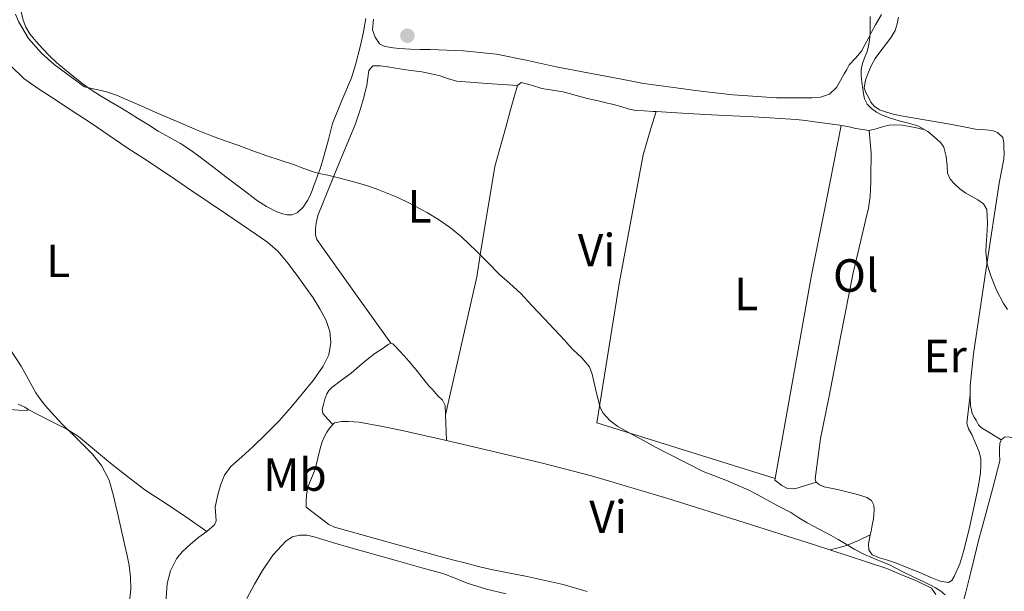
# Model space of a CAD drawing. Units: metres. Extents: x 549641 to 553082, y 4703165 to 4705502.
# Drawn here: x 550713 to 550925, y 4704983 to 4705106 of the extents above; entities that cross this region are included whole.
import ezdxf
from ezdxf.enums import TextEntityAlignment as Align

# ---------------------------------------------------------------- set-up
doc = ezdxf.new("R2010")
doc.units = ezdxf.units.M
doc.header["$MEASUREMENT"] = 0
for name, color, linetype, lineweight in [('Curva de nivel intermedia', 30, 'Continuous', 0), ('Etiqueta de uso rústico', 92, 'Continuous', 0), ('Línea de cambio de uso (parcela vista)', 92, 'Continuous', 0), ('Punto acotado terreno (símbolo)', 7, 'Continuous', 0)]:
    doc.layers.add(name, color=color, linetype=linetype, lineweight=lineweight)
doc.styles.add('Style-Arial', font='arial.ttf')

# ---------------------------------------------------------------- blocks, each defined once
blk = doc.blocks.new('5PATER')
at = {"layer": 'Punto acotado terreno (símbolo)', "linetype": 'Continuous', "lineweight": 0}
h = blk.add_hatch(color=51, dxfattribs=at)
edge = h.paths.add_edge_path()
edge.add_ellipse((0, 0), major_axis=(-0.1095731443231308, -0.1110710700762829), ratio=0.9994222409660317, start_angle=0, end_angle=360)

msp = doc.modelspace()

# ---------------------------------------------------------------- linework, layer by layer
at = {"layer": 'Curva de nivel intermedia', "color": 30, "linetype": 'Continuous', "lineweight": 0, "flags": 128}
for points, elevation in [([(550712.0999999997, 4705106.75), (550712.7100000001, 4705105.220000001), (550714.8600000002, 4705101.52), (550717.6600000008, 4705098.380000001), (550720.4200000013, 4705095.949999999), (550726.9400000013, 4705091.109999998), (550729.180000001, 4705090.619999998), (550731.4200000007, 4705090.140000001), (550733.8200000012, 4705089.36), (550736.1400000014, 4705088.34), (550739.1200000008, 4705087.02), (550742.1100000015, 4705085.699999999), (550744.9800000015, 4705084.449999999), (550747.8700000015, 4705083.210000001), (550751.0400000011, 4705081.850000001)], 410.0000000000001), ([(550895.9500000001, 4705106.289999999), (550895.9400000012, 4705105.09), (550895.9299999999, 4705103.890000001), (550895.8899999998, 4705102.560000001)], 415), ([(550895.8899999998, 4705102.560000001), (550895.8000000003, 4705101.230000001), (550895.5800000012, 4705099.87), (550895.2100000002, 4705098.539999997), (550894.7200000008, 4705097.34), (550894.2400000002, 4705096.130000001), (550893.980000001, 4705094.850000001), (550893.9600000008, 4705093.569999998), (550894.1399999995, 4705092.119999998), (550894.3499999997, 4705090.67), (550894.5100000006, 4705089.59), (550894.7000000007, 4705088.509999999), (550895.2500000005, 4705087.390000001), (550896.1900000015, 4705086.460000001), (550897.3000000002, 4705085.649999999), (550898.5099999994, 4705085.050000001), (550900.3199999998, 4705084.4), (550902.1600000017, 4705083.810000001), (550904.150000001, 4705083.300000001), (550906.1400000004, 4705082.750000001), (550908.2900000005, 4705081.51), (550910.2400000019, 4705079.869999999), (550911.1100000013, 4705079.099999999), (550911.7700000008, 4705078.159999999), (550912.2800000003, 4705076.140000002), (550912.4800000015, 4705074.09), (550912.5399999997, 4705072.509999999), (550913.1299999997, 4705071.269999999), (550914.0599999996, 4705070.210000001), (550915.2199999996, 4705069.140000001), (550916.4600000001, 4705068.210000001), (550917.7699999999, 4705067.509999999), (550919.1, 4705066.800000001), (550920.28, 4705065.910000001), (550920.9900000008, 4705064.730000001), (550921.1600000008, 4705061.840000001), (550921.0199999999, 4705058.939999999), (550920.8900000004, 4705057.220000001), (550920.7899999997, 4705055.499999999), (550921.1100000015, 4705052.96), (550921.8700000015, 4705050.460000001), (550923.1100000021, 4705047.380000001), (550924.6299999997, 4705044.46), (550925.4400000012, 4705043.179999999)], 415), ([(550751.0400000011, 4705081.850000001), (550754.2500000009, 4705080.569999999), (550757.1800000012, 4705079.519999999), (550760.1200000005, 4705078.49), (550763.1400000001, 4705077.369999998), (550766.170000001, 4705076.26), (550769.0099999997, 4705075.320000002), (550771.8700000007, 4705074.409999999), (550774.0900000003, 4705073.57), (550776.3300000001, 4705072.779999999), (550777.7900000017, 4705072.429999999), (550779.2600000004, 4705072.119999998), (550782.1700000004, 4705071.4), (550785.0700000017, 4705070.630000002), (550787.3800000006, 4705069.930000001), (550789.6700000018, 4705069.140000001), (550791.8200000019, 4705068.329999999), (550793.9499999998, 4705067.449999998), (550796.1100000013, 4705066.439999999), (550798.2300000002, 4705065.37), (550800.7000000001, 4705064.02), (550803.1000000007, 4705062.550000002), (550805.6199999999, 4705060.779999998), (550807.9900000013, 4705058.82), (550809.6299999997, 4705057.320000002), (550811.23, 4705055.779999998), (550813.690000001, 4705053.289999999), (550816.1500000019, 4705050.81), (550818.4400000008, 4705048.77), (550820.6800000004, 4705046.699999999), (550823.2300000007, 4705043.970000001), (550825.7800000011, 4705041.239999998), (550828.0200000008, 4705038.859999998), (550830.2500000015, 4705036.489999999), (550831.1200000009, 4705035.539999999), (550831.9900000005, 4705034.58), (550833.8800000013, 4705032.800000001), (550835.5800000001, 4705030.82), (550836.1299999999, 4705029.289999999), (550836.4600000008, 4705027.689999999), (550837.1300000013, 4705024.899999999), (550837.86, 4705022.119999999), (550838.4600000012, 4705020.859999998), (550839.9000000008, 4705019.260000001), (550841.670000001, 4705018.02), (550844.4000000001, 4705016.46), (550847.1600000006, 4705014.949999998), (550849.7700000012, 4705013.560000001), (550852.3900000008, 4705012.179999999), (550856.1900000006, 4705010.239999999), (550860.0100000006, 4705008.34), (550864.8499999997, 4705006.41), (550869.6599999999, 4705004.390000001), (550871.6200000001, 4705003.33), (550873.5800000004, 4705002.26), (550876.2000000001, 4705000.859999998), (550878.8200000019, 4704999.45), (550880.5900000001, 4704998.359999999), (550882.3400000001, 4704997.26), (550884.9500000008, 4704995.909999999), (550887.5599999992, 4704994.550000001), (550889.0700000002, 4704993.640000001), (550890.5800000012, 4704992.730000001), (550892.6399999998, 4704991.539999999), (550894.7300000018, 4704990.410000001), (550897.4100000019, 4704989.310000001), (550900.1000000008, 4704988.23), (550901.6000000007, 4704987.429999999), (550903.0900000016, 4704986.630000001), (550904.740000001, 4704985.86), (550906.3900000006, 4704985.08), (550907.5799999997, 4704984.51), (550908.7599999999, 4704983.929999999), (550909.9600000002, 4704983.279999998), (550911.1300000014, 4704982.539999999), (550912.05, 4704981.749999999)], 410.0000000000001), ([(550736.4800000011, 4704978.88), (550736.9000000013, 4704982.99), (550736.85, 4704985.520000001), (550736.5200000014, 4704988.050000001), (550736.1000000011, 4704990.21), (550735.6400000007, 4704992.369999999), (550734.8300000015, 4704995.869999999), (550734.0100000012, 4704999.369999999), (550733.5900000011, 4705001.210000001), (550733.1600000019, 4705003.039999999), (550732.2000000008, 4705006.41), (550730.6200000005, 4705009.57), (550728.5700000008, 4705012.11), (550726.310000001, 4705014.430000001), (550724.3000000016, 4705016.380000002), (550722.3000000011, 4705018.349999999), (550720.39, 4705020.369999999), (550718.5400000016, 4705022.45), (550717.4400000018, 4705023.789999999), (550716.4400000004, 4705025.21), (550714.8500000013, 4705028.109999999), (550713.2900000011, 4705031.02), (550710.7600000009, 4705034.96)], 405.0000000000001)]:
    msp.add_lwpolyline(points, dxfattribs=dict(at, elevation=elevation))
at = {"layer": 'Línea de cambio de uso (parcela vista)', "color": 92, "linetype": 'Continuous', "lineweight": 0, "extrusion": (0.3442233732781259, -0.09958984829853243, 0.9335909872127641), "elevation": -278563.8273424025, "flags": 128}
msp.add_lwpolyline([(4672825.98146347, 726899.9852385593), (4672809.603131227, 726898.4548693218), (4672793.227578183, 726896.9155319694), (4672749.00708449, 726891.9760950024)], dxfattribs=at)
at = {"layer": 'Línea de cambio de uso (parcela vista)', "color": 92, "linetype": 'Continuous', "lineweight": 0, "extrusion": (0.08513569661160578, 0.02624483918901679, 0.9960236551299368), "elevation": 170783.4609540768, "flags": 128}
msp.add_lwpolyline([(4333966.374926149, -1904776.26121658), (4333964.618734416, -1904775.812228173), (4333961.015243379, -1904774.802004258)], dxfattribs=at)
at = {"layer": 'Línea de cambio de uso (parcela vista)', "color": 92, "linetype": 'Continuous', "lineweight": 0}
for points in [[(550787.4600000001, 4705105.82, 412.0099999999948), (550787.25, 4705104.619999999, 411.8399999999965), (550786.9400000004, 4705102.980000001, 411.6699999999983), (550786.6100000005, 4705101.34, 411.5299999999988), (550786.29, 4705100.029999999, 411.4499999999971), (550785.1900000004, 4705095.9, 411.1499999999942), (550784.3700000001, 4705093.08, 410.9400000000023), (550782.3099999996, 4705088.15, 410.6300000000047), (550780.2699999996, 4705083.210000001, 410.3300000000018), (550779.3799999999, 4705079.82, 410.0099999999948), (550778.4900000002, 4705076.430000001, 409.679999999993), (550778.0700000003, 4705074.930000001, 409.679999999993), (550777.5999999996, 4705073.439999999, 409.6900000000023), (550777.1399999997, 4705072.199999999, 409.5800000000018), (550776.6900000004, 4705070.970000001, 409.4799999999959), (550776.29, 4705069.890000001, 409.4499999999971), (550775.9000000004, 4705068.800000001, 409.4400000000023), (550775.4400000004, 4705067.730000001, 409.4499999999971), (550774.9100000003, 4705066.680000001, 409.4499999999971), (550773.9800000004, 4705065.220000001, 409.4400000000023), (550772.6399999997, 4705063.980000001, 409.4199999999983), (550771.5700000003, 4705063.560000001, 409.4100000000035), (550770.4900000002, 4705063.58, 409.3999999999942), (550769.3200000003, 4705063.859999999, 409.3800000000047), (550768.1600000003, 4705064.300000001, 409.3600000000006), (550766.0700000003, 4705065.34, 409.3399999999965), (550764.1399999997, 4705066.560000001, 409.320000000007), (550760.75, 4705069.16, 409.2899999999936), (550757.3600000005, 4705071.77, 409.2400000000052), (550754.7300000004, 4705073.789999999, 409.1000000000058), (550752.0899999999, 4705075.800000001, 408.9700000000012), (550749.8799999999, 4705077.41, 408.9600000000065), (550747.5800000001, 4705078.91, 408.9700000000012), (550745.1699999999, 4705080.26, 408.9900000000052), (550742.7699999996, 4705081.609999999, 409), (550740.6600000003, 4705082.939999999, 409.0299999999988), (550738.5599999996, 4705084.27, 409.0500000000029), (550736.7400000002, 4705085.4, 409.0500000000029), (550734.9100000003, 4705086.52, 409.0500000000029), (550732.6399999997, 4705087.850000001, 409.1000000000058), (550730.3700000001, 4705089.16, 409.1499999999942), (550728.3399999999, 4705090.480000001, 409.1600000000035), (550726.3799999999, 4705091.9, 409.1600000000035), (550724.4900000002, 4705093.4, 409.179999999993), (550722.6399999997, 4705094.939999999, 409.2100000000065), (550721, 4705096.33, 409.2799999999988), (550719.4100000003, 4705097.77, 409.3600000000006), (550717.9500000002, 4705099.310000001, 409.4100000000035), (550716.5599999996, 4705100.890000001, 409.4700000000012), (550715.8399999999, 4705101.720000001, 409.5299999999988), (550715.1500000004, 4705102.57, 409.6000000000058), (550714.3099999996, 4705103.939999999, 409.6499999999942), (550713.7400000002, 4705105.449999999, 409.6900000000023), (550713.2800000003, 4705107.32, 409.7799999999988)], [(550898.3399999999, 4705106.699999999, 415.3600000000006), (550897.0700000003, 4705104.49, 415.320000000007), (550896.3099999996, 4705103.039999999, 415.3099999999977), (550895.5499999998, 4705101.59, 415.2899999999936), (550894.7999999998, 4705100.199999999, 415.25), (550894.0300000003, 4705098.810000001, 415.1999999999971), (550892.7300000004, 4705097.32, 415.1199999999953), (550891.4199999999, 4705095.83, 415.0399999999936), (550890.8799999999, 4705094.880000001, 415), (550890.3399999999, 4705093.930000001, 414.9600000000065), (550889.5199999996, 4705092.460000001, 414.9100000000035), (550888.6900000004, 4705090.99, 414.8600000000006), (550887.1900000004, 4705089.529999999, 414.7400000000052), (550885.2000000002, 4705088.869999999, 414.6199999999953), (550883.4400000004, 4705088.77, 414.5800000000018), (550881.6799999997, 4705088.75, 414.5399999999936), (550878.7199999997, 4705088.75, 414.4799999999959), (550875.7599999999, 4705088.789999999, 414.4100000000035), (550872.6900000004, 4705088.949999999, 414.2599999999948), (550869.6200000001, 4705089.16, 414.0800000000018), (550866.4100000003, 4705089.42, 413.929999999993), (550863.2199999997, 4705089.75, 413.8000000000029), (550858.9500000002, 4705090.300000001, 413.7100000000065), (550854.6900000004, 4705090.859999999, 413.6600000000035), (550850.9400000004, 4705091.32, 413.6699999999983), (550847.2000000002, 4705091.869999999, 413.6600000000035), (550844.6399999997, 4705092.34, 413.5299999999988), (550842.0999999996, 4705092.83, 413.3899999999995), (550835.2199999997, 4705094.130000001, 413.1199999999953), (550828.3499999996, 4705095.430000001, 412.9199999999983), (550821.9600000001, 4705096.84, 412.8300000000018), (550815.54, 4705098.17, 412.7299999999959), (550808.4400000004, 4705098.890000001, 412.6199999999953), (550801.3099999996, 4705099.130000001, 412.5099999999948), (550799.1399999997, 4705099.17, 412.4900000000052), (550796.9699999997, 4705099.210000001, 412.4799999999959), (550795.8099999996, 4705099.279999999, 412.4799999999959), (550794.6500000004, 4705099.369999999, 412.4799999999959), (550793.3300000001, 4705099.51, 412.4700000000012), (550792.0099999999, 4705099.710000001, 412.4600000000065), (550791.1799999997, 4705099.930000001, 412.4199999999983), (550790.4100000003, 4705100.41, 412.3800000000047), (550789.4299999997, 4705101.84, 412.3800000000047), (550788.9100000003, 4705103.42, 412.4100000000035), (550789.1100000005, 4705105.67, 412.4900000000052)], [(550917.4100000003, 4705024.890000001, 413.7700000000041), (550917.4000000004, 4705025.470000001, 413.7899999999936), (550917.4400000004, 4705026.680000001, 413.820000000007), (550917.7599999999, 4705030.16, 413.8800000000047), (550918.1699999999, 4705033.630000001, 413.9499999999971), (550920.8499999996, 4705052.02, 414.8600000000006), (550923.7000000002, 4705070.380000001, 415.8999999999942), (550924.1799999997, 4705072.970000001, 416.0099999999948), (550924.6600000003, 4705075.560000001, 416.0599999999977), (550924.7300000004, 4705076.82, 416.0599999999977), (550924.7000000002, 4705078.09, 416.0599999999977), (550924.6600000003, 4705079.15, 416.0599999999977), (550924.4299999997, 4705080.199999999, 416.0599999999977), (550923.3399999999, 4705081.27, 416.0399999999936), (550922.4000000004, 4705081.640000001, 416.0399999999936), (550921.4400000004, 4705081.83, 416.0299999999988), (550920.0199999996, 4705081.91, 415.9900000000052), (550918.6100000005, 4705082.029999999, 415.9499999999971), (550916.04, 4705082.52, 415.8800000000047), (550913.4699999997, 4705083, 415.820000000007), (550908.04, 4705083.939999999, 415.7299999999959), (550902.6100000005, 4705084.869999999, 415.6600000000035), (550900.9000000004, 4705085.26, 415.6399999999995), (550899.2199999997, 4705085.720000001, 415.6399999999995), (550897.9299999997, 4705086.17, 415.6699999999983), (550896.7800000003, 4705086.939999999, 415.7100000000065), (550896.0800000001, 4705087.859999999, 415.7200000000012), (550895.54, 4705088.869999999, 415.7400000000052), (550894.9800000004, 4705089.880000001, 415.7700000000041), (550894.6399999997, 4705090.91, 415.8000000000029), (550894.8799999999, 4705092.59, 415.9100000000035), (550895.5700000003, 4705094.27, 416.0099999999948), (550896.2199999997, 4705095.800000001, 416.070000000007), (550897.0099999999, 4705097.24, 416.1199999999953), (550898.2100000001, 4705098.859999999, 416.1900000000023), (550899.4199999999, 4705100.460000001, 416.25), (550900.4000000004, 4705101.810000001, 416.3099999999977), (550901.2599999999, 4705103.26, 416.3600000000006), (550901.7300000004, 4705104.67, 416.3899999999995), (550901.9800000004, 4705106.140000001, 416.3999999999942)], [(550753.25, 4704995.380000001, 406.8500000000058), (550754.8899999997, 4704996.82, 406.9400000000023), (550755.2400000002, 4704997.699999999, 406.9700000000012), (550755.2100000001, 4704998.66, 406.9900000000052), (550755.0700000003, 4705000.630000001, 407.0200000000041), (550755.5300000003, 4705002.99, 407.0099999999948), (550756.1699999999, 4705005.33, 407.0200000000041), (550757.0700000003, 4705007.480000001, 407.1100000000006), (550758.3899999997, 4705009.350000001, 407.2400000000052), (550760.75, 4705011.49, 407.429999999993), (550763.1100000005, 4705013.59, 407.6300000000047), (550765.9800000004, 4705016.380000001, 407.9499999999971), (550768.7800000003, 4705019.230000001, 408.1999999999971), (550771.3099999996, 4705022.100000001, 408.2599999999948), (550773.7699999996, 4705025.039999999, 408.2700000000041), (550776.0899999999, 4705027.890000001, 408.2799999999988), (550778.2800000003, 4705030.960000001, 408.2799999999988), (550779.4600000001, 4705033.449999999, 408.2200000000012), (550779.9199999999, 4705036.050000001, 408.1399999999995), (550779.6900000004, 4705038.449999999, 408.1199999999953), (550778.8799999999, 4705040.83, 408.0899999999965), (550777.5800000001, 4705043.359999999, 407.9700000000012), (550776.1100000005, 4705045.710000001, 407.8500000000058), (550774.4600000001, 4705048.01, 407.7899999999936), (550772.7800000003, 4705050.289999999, 407.75), (550770.7300000004, 4705053.07, 407.7400000000052), (550768.5199999996, 4705055.75, 407.7400000000052), (550766.3600000005, 4705057.630000001, 407.7400000000052), (550764, 4705059.27, 407.7400000000052), (550760.6200000001, 4705061.539999999, 407.75), (550757.2400000002, 4705063.83, 407.75), (550753.5300000003, 4705066.350000001, 407.75), (550749.8200000003, 4705068.880000001, 407.7400000000052), (550746.5700000003, 4705071.119999999, 407.7400000000052), (550743.3099999996, 4705073.359999999, 407.7400000000052), (550739.7199999997, 4705075.699999999, 407.7400000000052), (550736.1299999999, 4705078.02, 407.7400000000052), (550732.2300000004, 4705080.65, 407.8099999999977), (550728.3300000001, 4705083.279999999, 407.8800000000047), (550724.0800000001, 4705086.09, 407.8899999999995), (550719.8200000003, 4705088.9, 407.8800000000047), (550716.8200000003, 4705090.859999999, 407.8699999999953), (550713.9000000004, 4705092.949999999, 407.8699999999953), (550711.0499999998, 4705095.630000001, 407.8500000000058)], [(550792.79, 4705035.930000001, 409.179999999993), (550784.8600000005, 4705047.09, 409.3800000000047), (550776.9199999999, 4705058.24, 409.5800000000018), (550776.5800000001, 4705059.279999999, 409.6199999999953), (550776.5899999999, 4705060.41, 409.6600000000035), (550776.6699999999, 4705061.279999999, 409.6600000000035), (550776.7999999998, 4705062.140000001, 409.6600000000035), (550777.0999999996, 4705063.449999999, 409.6600000000035), (550781.1600000003, 4705073.310000001, 409.7100000000065), (550785.25, 4705083.130000001, 409.9499999999971), (550786.1500000004, 4705085.970000001, 410.1399999999995), (550786.9900000002, 4705088.84, 410.3600000000006), (550787.3200000003, 4705090.140000001, 410.429999999993), (550787.6299999999, 4705091.439999999, 410.4900000000052), (550787.8600000005, 4705093.029999999, 410.5399999999936), (550788.1100000005, 4705094.640000001, 410.5899999999965), (550788.9400000004, 4705095.630000001, 410.6399999999995), (550790.4900000002, 4705095.680000001, 410.7200000000012), (550792.1399999997, 4705095.41, 410.7899999999936), (550793.79, 4705095.15, 410.8600000000006), (550796.6399999997, 4705094.75, 410.929999999993), (550799.4900000002, 4705094.33, 410.9600000000065), (550801.4600000001, 4705093.939999999, 410.9400000000023), (550803.4199999999, 4705093.470000001, 410.9400000000023), (550805.1900000004, 4705092.850000001, 410.9700000000012), (550806.9900000002, 4705092.380000001, 411), (550813.5099999999, 4705091.880000001, 411.1300000000047), (550820.0300000003, 4705091.380000001, 411.2599999999948)], [(550804.5800000001, 4705020.539999999, 409.4499999999971), (550807.9600000001, 4705035.369999999, 409.7599999999948), (550811.3399999999, 4705050.189999999, 410.0800000000018), (550812.0999999996, 4705055.380000001, 410.1999999999971), (550815.2199999997, 4705074, 410.75), (550816.1799999997, 4705077.57, 410.8800000000047), (550817.4600000001, 4705082.17, 411), (550818.5300000003, 4705086.140000001, 411.1399999999995), (550819.2800000003, 4705088.689999999, 411.1999999999971), (550820.0300000003, 4705091.380000001, 411.2599999999948)], [(550820.0300000003, 4705091.380000001, 411.2599999999948), (550820.8399999999, 4705092.029999999, 411.2899999999936), (550823.0499999998, 4705091.52, 411.3300000000018), (550825.29, 4705090.75, 411.3699999999953), (550827.5899999999, 4705090.42, 411.4100000000035), (550829.8700000001, 4705090.029999999, 411.4499999999971), (550832.4699999997, 4705089.350000001, 411.5099999999948), (550835.0700000003, 4705088.65, 411.5599999999977), (550837.0999999996, 4705088.189999999, 411.6199999999953), (550839.1299999999, 4705087.710000001, 411.679999999993), (550840.7199999997, 4705087.289999999, 411.7400000000052), (550842.2999999998, 4705086.859999999, 411.8000000000029), (550843.8700000001, 4705086.390000001, 411.8500000000058), (550845.4500000002, 4705086.060000001, 411.8999999999942), (550847.3300000001, 4705085.930000001, 411.9900000000052), (550849.2100000001, 4705085.83, 412.0800000000018), (550849.8899999997, 4705085.800000001, 412.0899999999965)], [(550875.4699999997, 4705006.810000001, 410.1100000000006), (550837.1200000001, 4705018.810000001, 409.6100000000006), (550842, 4705049.130000001, 410.6000000000058), (550847.1200000001, 4705076.460000001, 411.7599999999948), (550848.7199999997, 4705082.189999999, 412.0399999999936), (550849.8899999997, 4705085.800000001, 412.0899999999965)], [(550849.8899999997, 4705085.800000001, 412.0899999999965), (550855.4900000002, 4705085.480000001, 412.1900000000023), (550861.7800000003, 4705085.130000001, 412.2799999999988), (550870.9100000003, 4705084.640000001, 412.5500000000029), (550880.0300000003, 4705084.119999999, 412.8000000000029), (550882.0300000003, 4705083.9, 412.8399999999965), (550884.0199999996, 4705083.609999999, 412.8800000000047), (550886.6900000004, 4705083.26, 412.929999999993), (550889.3600000005, 4705082.890000001, 412.9700000000012), (550889.6799999997, 4705082.83, 412.9799999999959)], [(550895.7300000004, 4705081.75, 413.5299999999988), (550897.2400000002, 4705082.100000001, 413.7400000000052), (550898.7699999996, 4705082.619999999, 413.9499999999971), (550899.9800000004, 4705082.859999999, 414.0299999999988), (550901.2000000002, 4705082.970000001, 414.0899999999965), (550902.79, 4705082.850000001, 414.25), (550904.3799999999, 4705082.59, 414.3999999999942), (550905.8700000001, 4705082.300000001, 414.4799999999959), (550907.3399999999, 4705081.930000001, 414.5399999999936)], [(550895.7300000004, 4705081.75, 413.5299999999988), (550895.9400000004, 4705079.32, 413.6199999999953), (550896.0999999996, 4705076.869999999, 413.6900000000023), (550896.1299999999, 4705075.17, 413.6499999999942), (550896.0899999999, 4705073.470000001, 413.5500000000029), (550896.0700000003, 4705072.09, 413.5), (550896.0300000003, 4705070.710000001, 413.4499999999971), (550895.9800000004, 4705069.100000001, 413.3899999999995), (550895.8899999997, 4705067.480000001, 413.320000000007), (550895.54, 4705065.029999999, 413.1999999999971), (550895.0199999996, 4705062.600000001, 413.070000000007), (550893.6299999999, 4705056.83, 412.7299999999959), (550892.2699999996, 4705051.050000001, 412.3999999999942), (550889.5899999999, 4705037.619999999, 411.6600000000035), (550887, 4705024.17, 410.9600000000065), (550885.2699999996, 4705015.439999999, 410.5299999999988), (550884.0599999996, 4705006.699999999, 410.2799999999988), (550884.2199999997, 4705006.109999999, 410.3099999999977), (550884.3300000001, 4705006, 410.320000000007)], [(550889.6799999997, 4705082.83, 412.9799999999959), (550891.0800000001, 4705082.560000001, 413.0099999999948), (550892.7999999998, 4705082.189999999, 413.1499999999942), (550894.2599999999, 4705081.91, 413.3399999999965), (550895.7300000004, 4705081.75, 413.5299999999988)], [(550780.3700000001, 4705018.430000001, 408.8399999999965), (550779.29, 4705019.600000001, 408.7599999999948), (550778.2000000002, 4705020.779999999, 408.679999999993), (550778.0599999996, 4705021.710000001, 408.679999999993), (550778.3600000005, 4705022.76, 408.7200000000012), (550778.6399999997, 4705023.9, 408.7299999999959), (550779.0499999998, 4705025, 408.75), (550779.5099999999, 4705025.77, 408.7799999999988), (550780.1100000005, 4705026.41, 408.8099999999977), (550782.2100000001, 4705027.949999999, 408.8600000000006), (550784.2999999998, 4705029.470000001, 408.9100000000035), (550786.0099999999, 4705030.960000001, 408.9799999999959), (550787.7199999997, 4705032.439999999, 409.0500000000029), (550789.4000000004, 4705033.680000001, 409.0899999999965), (550791.1500000004, 4705034.84, 409.1199999999953), (550792.2400000002, 4705035.680000001, 409.1600000000035), (550792.79, 4705035.930000001, 409.179999999993)], [(550792.79, 4705035.930000001, 409.179999999993), (550793.2599999999, 4705035.800000001, 409.1999999999971), (550793.9500000002, 4705035.09, 409.1999999999971), (550794.6200000001, 4705034.350000001, 409.2100000000065), (550795.6600000003, 4705033.210000001, 409.2299999999959), (550796.7000000002, 4705032.060000001, 409.2400000000052), (550798.5300000003, 4705029.810000001, 409.2599999999948), (550800.3499999996, 4705027.550000001, 409.2899999999936), (550801.0800000001, 4705026.710000001, 409.320000000007), (550801.8200000003, 4705025.869999999, 409.3600000000006), (550802.8899999997, 4705024.640000001, 409.3999999999942), (550803.9000000004, 4705023.65, 409.4100000000035), (550804.4900000002, 4705022.49, 409.3999999999942), (550804.5800000001, 4705020.539999999, 409.4499999999971)], [(550895.9500000002, 4704994.65, 410.1999999999971), (550895.5599999996, 4704992.75, 410.179999999993), (550895.6500000004, 4704991.449999999, 410.1999999999971), (550896.3799999999, 4704990.380000001, 410.2200000000012), (550897.9100000003, 4704989.699999999, 410.25), (550899.4500000002, 4704989.32, 410.2700000000041), (550901.5599999996, 4704988.539999999, 410.2799999999988), (550903.6600000003, 4704987.74, 410.3000000000029), (550906.4199999999, 4704986.600000001, 410.3699999999953), (550909.1600000003, 4704985.42, 410.4600000000065), (550910.9500000002, 4704984.689999999, 410.5200000000041), (550912.75, 4704984.380000001, 410.5899999999965), (550913.4600000001, 4704984.84, 410.6399999999995), (550913.9600000001, 4704985.680000001, 410.679999999993), (550915.2000000002, 4704988.430000001, 410.7200000000012), (550916.0899999999, 4704991.26, 410.75), (550917.3200000003, 4704996.550000001, 410.9400000000023), (550918.4900000002, 4705001.850000001, 411.1199999999953), (550918.9900000002, 4705004.220000001, 411.179999999993), (550919.4699999997, 4705006.600000001, 411.2400000000052), (550919.6699999999, 4705008.08, 411.2899999999936), (550919.7400000002, 4705009.560000001, 411.3399999999965), (550919.7000000002, 4705011.060000001, 411.3999999999942), (550919.3700000001, 4705012.52, 411.4799999999959), (550918.5999999996, 4705014.4, 411.6399999999995), (550917.7999999998, 4705016.24, 411.820000000007), (550917.0800000001, 4705017.460000001, 411.7700000000041), (550916.7000000002, 4705018.699999999, 411.8699999999953), (550917.0499999998, 4705021.789999999, 412.820000000007), (550917.4100000003, 4705024.890000001, 413.7700000000041)], [(550924.1299999999, 4705015.15, 413.4100000000035), (550921.9800000004, 4705016.430000001, 413.4900000000052), (550919.8399999999, 4705017.710000001, 413.5800000000018), (550919.2400000002, 4705018.369999999, 413.6100000000006), (550918.7999999998, 4705019.199999999, 413.6300000000047), (550918.2800000003, 4705019.970000001, 413.6399999999995), (550917.8499999996, 4705020.810000001, 413.6600000000035), (550917.4800000004, 4705022.52, 413.7100000000065), (550917.4199999999, 4705024.25, 413.7599999999948), (550917.4100000003, 4705024.890000001, 413.7700000000041)], [(550714.8099999996, 4705021.630000001, 405.3099999999977), (550714.6699999999, 4705021.480000001, 405.2799999999988), (550713.5999999996, 4705021.41, 405.1699999999983), (550710.9100000003, 4705021.680000001, 404.929999999993)], [(550712.6699999999, 4705022.779999999, 405.2899999999936), (550714.1299999999, 4705022.130000001, 405.3000000000029), (550714.8099999996, 4705021.630000001, 405.3099999999977)], [(550714.8099999996, 4705021.630000001, 405.3099999999977), (550718.9699999997, 4705019.51, 405.3999999999942), (550723.1299999999, 4705017.390000001, 405.5), (550725.6399999997, 4705015.83, 405.5500000000029), (550729.0899999999, 4705012.980000001, 405.5899999999965), (550732.5099999999, 4705010.08, 405.6399999999995), (550736.2100000001, 4705007.199999999, 405.8099999999977), (550739.9299999997, 4705004.350000001, 406), (550742.0199999996, 4705002.970000001, 405.9900000000052), (550744.1399999997, 4705001.630000001, 406.0399999999936), (550748.6900000004, 4704998.51, 406.4499999999971), (550753.25, 4704995.380000001, 406.8500000000058)], [(550835.0700000003, 4704982.449999999, 408.2299999999959), (550829.8499999996, 4704984.01, 408.2700000000041), (550822.1200000001, 4704985.67, 408.2899999999936), (550814.3799999999, 4704987.24, 408.320000000007), (550811.6799999997, 4704987.880000001, 408.3399999999965), (550808.9900000002, 4704988.539999999, 408.3600000000006), (550806.0499999998, 4704989.310000001, 408.3699999999953), (550803.1100000005, 4704990.09, 408.3600000000006), (550792.5499999998, 4704993, 408.3899999999995), (550782.0099999999, 4704995.970000001, 408.4100000000035), (550780.6900000004, 4704996.300000001, 408.4100000000035), (550779.4800000004, 4704996.859999999, 408.4100000000035), (550777.0499999998, 4704998.74, 408.3999999999942), (550774.6200000001, 4705000.619999999, 408.3800000000047), (550774.6299999999, 4705001.92, 408.3699999999953), (550774.6500000004, 4705003.210000001, 408.3600000000006), (550774.8899999997, 4705004.57, 408.3699999999953), (550775.3499999996, 4705005.9, 408.3999999999942), (550775.9500000002, 4705007.369999999, 408.429999999993), (550776.54, 4705008.83, 408.4600000000065), (550777.0999999996, 4705011.199999999, 408.5299999999988), (550777.6600000003, 4705013.58, 408.6199999999953), (550778.0700000003, 4705014.710000001, 408.679999999993), (550778.5499999998, 4705015.82, 408.75), (550779.0800000001, 4705016.77, 408.8000000000029), (550779.6699999999, 4705017.689999999, 408.8300000000018), (550780.3700000001, 4705018.430000001, 408.8399999999965)], [(550780.3700000001, 4705018.430000001, 408.8399999999965), (550780.7000000002, 4705018.76, 408.8399999999965), (550782.1900000004, 4705019.08, 408.8699999999953), (550783.6900000004, 4705019.050000001, 408.9100000000035), (550784.8399999999, 4705019.029999999, 408.9600000000065), (550786, 4705018.92, 409), (550790.6399999997, 4705018.100000001, 409.1699999999983), (550795.2400000002, 4705017.15, 409.320000000007), (550804.7699999996, 4705014.99, 409.5800000000018)], [(550899.2400000002, 4704942.140000001, 411.0299999999988), (550899.5800000001, 4704942.640000001, 411.0399999999936), (550901.9000000004, 4704947.630000001, 411.1399999999995), (550903.9900000002, 4704952.75, 411.2400000000052), (550906.5099999999, 4704957.369999999, 411.3800000000047), (550908.9400000004, 4704962.039999999, 411.5200000000041), (550910.8899999997, 4704966.529999999, 411.5800000000018), (550912.6799999997, 4704971.07, 411.6300000000047), (550913.5800000001, 4704973.49, 411.6900000000023), (550914.4699999997, 4704975.92, 411.7700000000041), (550915.0700000003, 4704977.539999999, 411.9100000000035), (550915.6399999997, 4704979.180000001, 412.0399999999936), (550916.5199999996, 4704982.289999999, 412.1100000000006), (550917.29, 4704985.449999999, 412.1699999999983), (550918.2599999999, 4704989.59, 412.3600000000006), (550919.2800000003, 4704993.720000001, 412.5399999999936), (550919.9100000003, 4704996.060000001, 412.5599999999977), (550920.5599999996, 4704998.4, 412.5599999999977), (550922.2300000004, 4705004.49, 412.7799999999988), (550923.7999999998, 4705010.59, 413.179999999993), (550923.7400000002, 4705012.189999999, 413.4199999999983), (550923.7400000002, 4705013.26, 413.3999999999942), (550923.8200000003, 4705014.33, 413.3699999999953), (550924.1299999999, 4705015.15, 413.4100000000035)], [(550924.1299999999, 4705015.15, 413.4100000000035), (550924.7999999998, 4705015.689999999, 413.4499999999971), (550925.7699999996, 4705015.75, 413.5399999999936), (550926.75, 4705015.5, 413.6100000000006), (550928.8600000005, 4705014.9, 413.7100000000065), (550930.9699999997, 4705014.300000001, 413.7599999999948), (550934.4299999997, 4705013.300000001, 413.7599999999948), (550937.8799999999, 4705012.300000001, 413.7599999999948), (550940.4699999997, 4705011.57, 413.7599999999948), (550943.0800000001, 4705010.890000001, 413.7700000000041), (550947.0899999999, 4705010.199999999, 413.8399999999965), (550951.1500000004, 4705010, 413.9199999999983), (550955.6900000004, 4705010.02, 413.8899999999995), (550960.2400000002, 4705010.09, 413.8500000000058), (550963.8899999997, 4705010.180000001, 413.8699999999953), (550967.5499999998, 4705010.27, 413.9199999999983), (550970.1200000001, 4705010.32, 414), (550978.8899999997, 4705010.949999999, 414.2100000000065), (550985.0899999999, 4705011.470000001, 414.3399999999965)], [(550804.7699999996, 4705014.99, 409.5800000000018), (550814.2800000003, 4705012.779999999, 409.6900000000023), (550825.1600000003, 4705010.189999999, 409.5800000000018), (550835.9800000004, 4705007.369999999, 409.4499999999971), (550852.4299999997, 4705002.460000001, 409.4199999999983), (550868.7999999998, 4704997.310000001, 409.3999999999942), (550884.1699999999, 4704992.470000001, 409.3999999999942), (550887.25, 4704991.449999999, 409.3899999999995)], [(550875.4699999997, 4705006.810000001, 410.1100000000006), (550875.4000000004, 4705006.460000001, 410.0899999999965), (550876.9100000003, 4705005.32, 410.1399999999995), (550878.1600000003, 4705004.67, 410.1399999999995), (550879.7400000002, 4705004.560000001, 410.1399999999995), (550884.3300000001, 4705006, 410.320000000007)], [(550884.3300000001, 4705006, 410.320000000007), (550885.0099999999, 4705005.41, 410.4100000000035), (550886.0099999999, 4705005, 410.4900000000052), (550887.4600000001, 4705004.699999999, 410.5599999999977), (550888.9100000003, 4705004.4, 410.5899999999965), (550890.3200000003, 4705004.050000001, 410.5899999999965), (550891.7400000002, 4705003.710000001, 410.5899999999965), (550892.9299999997, 4705003.4, 410.5899999999965), (550894.1100000005, 4705003.07, 410.5899999999965), (550895.2199999997, 4705002.730000001, 410.5800000000018), (550896.2199999997, 4705002.029999999, 410.570000000007), (550896.7100000001, 4705001.029999999, 410.5500000000029), (550896.7599999999, 4704999.980000001, 410.5099999999948), (550896.7199999997, 4704999.039999999, 410.4600000000065), (550896.6200000001, 4704998.109999999, 410.3999999999942), (550896.3700000001, 4704996.779999999, 410.2899999999936), (550896.1100000005, 4704995.449999999, 410.1999999999971), (550895.9500000002, 4704994.65, 410.1999999999971)], [(550750.2800000003, 4704968.369999999, 406.3000000000029), (550749.8499999996, 4704969.359999999, 406.3000000000029), (550748.3899999997, 4704971.01, 406.320000000007), (550746.9500000002, 4704972.58, 406.3600000000006), (550745.7100000001, 4704975.279999999, 406.4900000000052), (550744.8700000001, 4704978.100000001, 406.5899999999965), (550744.4699999997, 4704981.140000001, 406.5899999999965), (550744.7000000002, 4704984.180000001, 406.6000000000058), (550745.4500000002, 4704986.949999999, 406.6100000000006), (550746.7199999997, 4704989.529999999, 406.6199999999953), (550747.9299999997, 4704991.039999999, 406.6300000000047), (550749.7000000002, 4704992.67, 406.679999999993), (550751.5099999999, 4704994.180000001, 406.7599999999948), (550753.25, 4704995.380000001, 406.8500000000058)], [(550817.6600000003, 4704981.970000001, 407.7400000000052), (550813.4199999999, 4704982.99, 407.7400000000052), (550809.2400000002, 4704984.26, 407.7400000000052), (550806.6299999999, 4704985.33, 407.7400000000052), (550803.9900000002, 4704986.34, 407.7400000000052), (550798.9900000002, 4704987.74, 407.7299999999959), (550793.9800000004, 4704989.140000001, 407.7200000000012), (550789.0999999996, 4704990.5, 407.7200000000012), (550784.2199999997, 4704991.859999999, 407.7200000000012), (550780.2599999999, 4704993.039999999, 407.7200000000012), (550776.3099999996, 4704994.26, 407.7200000000012), (550774.7599999999, 4704994.57, 407.7200000000012), (550773.1799999997, 4704994.630000001, 407.7200000000012), (550771.6799999997, 4704994.26, 407.7200000000012), (550770.3099999996, 4704993.359999999, 407.7200000000012), (550767.4600000001, 4704990.32, 407.7100000000065), (550765.1799999997, 4704986.99, 407.6699999999983), (550763.4600000001, 4704984.039999999, 407.6300000000047), (550761.8700000001, 4704980.980000001, 407.5899999999965)], [(550887.25, 4704991.449999999, 409.3899999999995), (550889.0700000003, 4704991.859999999, 409.6900000000023), (550890.8600000005, 4704992.350000001, 409.929999999993), (550893.4199999999, 4704993.439999999, 410.1000000000058), (550895.9500000002, 4704994.65, 410.1999999999971)], [(550887.25, 4704991.449999999, 409.3899999999995), (550899.4699999997, 4704987.4, 409.3899999999995), (550901.0199999996, 4704986.800000001, 409.3899999999995), (550902.5499999998, 4704986.140000001, 409.3899999999995), (550905.8600000005, 4704984.75, 409.2700000000041), (550909.0999999996, 4704983.15, 409.1000000000058), (550910.0599999996, 4704981.82, 409.070000000007)]]:
    msp.add_polyline3d(points, dxfattribs=at)

# ---------------------------------------------------------------- block references
at = {"layer": 'Punto acotado terreno (símbolo)', "color": 7, "linetype": 'Continuous', "lineweight": 0, "xscale": 10, "yscale": 10, "zscale": 10}
msp.add_blockref('5PATER', (550796.3799999994, 4705102.140000001, 412.5399999999936), dxfattribs=at)

# ---------------------------------------------------------------- texts
at = {"layer": 'Etiqueta de uso rústico', "color": 92, "linetype": 'Continuous', "lineweight": 0, "style": 'Style-Arial'}
for s, p in [('L', (550799.0114203796, 4705065.39001, 410.0299999999988)), ('Vi', (550837.0789322191, 4705055.970010001, 410.7100000000065)), ('L', (550721.261420381, 4705053.650010001, 406.1000000000058)), ('Ol', (550892.8246334373, 4705050.50001, 412.2400000000052)), ('L', (550869.2614203813, 4705046.510010001, 411.3999999999942)), ('Er', (550912.0354566083, 4705033.160010002, 413.3699999999953)), ('Mb', (550772.2102462442, 4705007.64001, 408.1499999999942)), ('Vi', (550839.5389322201, 4704998.560010002, 409.070000000007))]:
    msp.add_text(s, height=7.000000000000002, dxfattribs=at).set_placement(p, align=Align.MIDDLE_CENTER)

doc.saveas('drawing.dxf')
